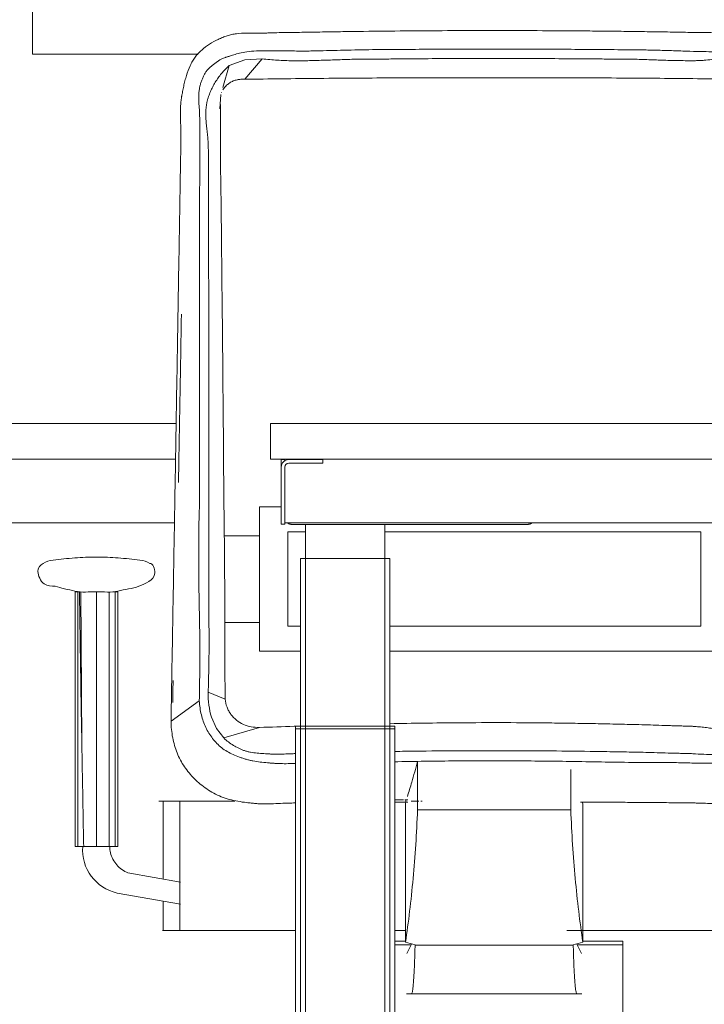
# Model space of a CAD drawing. Units: millimetres. Extents: x -19129 to 8958, y -1050 to 6752.
# Drawn here: x -9097 to -8615, y 1131 to 1824 of the extents above; entities that cross this region are included whole.
import ezdxf

# ---------------------------------------------------------------- set-up
doc = ezdxf.new("R2010")
doc.units = ezdxf.units.MM
for name, color, linetype, lineweight in [('A-GLAZ', 1, 'Continuous', 18), ('A-WALL', 4, 'Continuous', 18), ('G-IMPT', 8, 'Continuous', 18), ('I-FURN', 30, 'Continuous', 18)]:
    doc.layers.add(name, color=color, linetype=linetype, lineweight=lineweight)

msp = doc.modelspace()

# ---------------------------------------------------------------- linework, layer by layer
at = {"layer": 'A-GLAZ', "color": 1}
for p, q in [((-9087.5, 2960), (-9087.5, 1800)), ((-9087.5, 1800), (-8970.9, 1800))]:
    msp.add_line(p, q, dxfattribs=at)
at = {"layer": 'A-WALL', "color": 1}
for p, q in [((-9087.5, 1800), (-9087.5, 2960)), ((-8970.9, 1800), (-9087.5, 1800))]:
    msp.add_line(p, q, dxfattribs=at)
at = {"layer": 'G-IMPT', "color": 6}
for p, q in [((-8954.88, 1771.73), (-8955.59, 1761.63)), ((-8954.49, 1773.11), (-8954.59, 1772.79)), ((-8883.3, 1512.1), (-8883.3, 1514.6)), ((-9710, 1470), (-8987.65, 1470)), ((-8910, 1470), (-6930, 1470)), ((-8907.82, 1469.87), (-8907.99, 1469.99)), ((-8907.66, 1469.76), (-8907.82, 1469.87)), ((-8907.48, 1469.66), (-8907.66, 1469.76)), ((-8736.3, 1469.79), (-8736.47, 1469.69)), ((-8736.13, 1469.9), (-8736.3, 1469.79)), ((-8735.97, 1470.02), (-8736.13, 1469.9)), ((-8907.31, 1469.57), (-8907.48, 1469.66)), ((-8907.13, 1469.48), (-8907.31, 1469.57)), ((-8906.95, 1469.39), (-8907.13, 1469.48)), ((-8906.76, 1469.32), (-8906.95, 1469.39)), ((-8906.57, 1469.25), (-8906.76, 1469.32)), ((-8906.38, 1469.19), (-8906.57, 1469.25)), ((-8906.19, 1469.14), (-8906.38, 1469.19)), ((-8905.99, 1469.1), (-8906.19, 1469.14)), ((-8905.8, 1469.06), (-8905.99, 1469.1)), ((-8905.6, 1469.04), (-8905.8, 1469.06)), ((-8905.4, 1469.02), (-8905.6, 1469.04)), ((-8905.2, 1469), (-8905.4, 1469.02)), ((-8905, 1469), (-8905.2, 1469)), ((-8905, 1469), (-8739, 1469)), ((-8895.5, 1469), (-8895.5, 954)), ((-8839.5, 954), (-8839.5, 1469)), ((-8738.95, 1469), (-8739, 1469)), ((-8738.75, 1469.01), (-8738.95, 1469)), ((-8738.55, 1469.02), (-8738.75, 1469.01)), ((-8738.35, 1469.04), (-8738.55, 1469.02)), ((-8738.15, 1469.07), (-8738.35, 1469.04)), ((-8737.95, 1469.11), (-8738.15, 1469.07)), ((-8737.76, 1469.16), (-8737.95, 1469.11)), ((-8737.57, 1469.21), (-8737.76, 1469.16)), ((-8737.38, 1469.27), (-8737.57, 1469.21)), ((-8737.19, 1469.34), (-8737.38, 1469.27)), ((-8737, 1469.42), (-8737.19, 1469.34)), ((-8736.82, 1469.5), (-8737, 1469.42)), ((-8736.64, 1469.59), (-8736.82, 1469.5)), ((-8736.47, 1469.69), (-8736.64, 1469.59)), ((-8927.66, 1460.84), (-8952.56, 1460.84)), ((-8899, 1445), (-8899, 947)), ((-8836, 947), (-8836, 1445)), ((-9057.52, 1421.46), (-9057.52, 1242.13)), ((-9027.61, 1421.46), (-9027.61, 1242.13)), ((-8952.19, 1399.98), (-8927.66, 1399.98)), ((-8902.5, 1327), (-8902.5, 1325)), ((-8902.5, 1325), (-8902.5, 827)), ((-8832.5, 1325), (-8832.5, 1327)), ((-8832.5, 827), (-8832.5, 1325)), ((-8995.55, 1274), (-8995.55, 1219.16)), ((-8983.77, 1274), (-8983.77, 1183)), ((-8995.55, 1203.71), (-8995.55, 1183)), ((-8824.91, 1175.5), (-8832.5, 1175.5)), ((-8672.03, 1175.5), (-8700.21, 1175.5)), ((-8820.79, 1138.35), (-8704.33, 1138.35))]:
    msp.add_line(p, q, dxfattribs=at)
at = {"layer": 'I-FURN', "color": 6}
for p, q in [((-8949.15, 1792.15), (-8937.99, 1796.21)), ((-8925.86, 1796.72), (-8938.04, 1782.42)), ((-8937.99, 1796.21), (-8925.86, 1796.72)), ((-8949.15, 1792.15), (-8953.49, 1776.7)), ((-9720, 1540), (-8986.46, 1540)), ((-8920, 1540), (-6920, 1540)), ((-8920, 1540), (-8920, 1515)), ((-8986.89, 1515), (-9720, 1515)), ((-6920, 1515), (-8920, 1515)), ((-8910, 1514.6), (-8912.5, 1514.6)), ((-8912.5, 1514.6), (-8912.5, 1509.3)), ((-8910, 1514.6), (-8910, 1513.44)), ((-8907.2, 1514.6), (-8886.3, 1514.6)), ((-8907.2, 1512.1), (-8886.3, 1512.1)), ((-8886.3, 1514.6), (-8883.3, 1514.6)), ((-8886.3, 1512.1), (-8883.3, 1512.1)), ((-8912.5, 1509.3), (-8912.5, 1504.6)), ((-8912.5, 1504.6), (-8912.5, 1498.02)), ((-8910, 1504.6), (-8910, 1509.3)), ((-8910, 1498.02), (-8910, 1504.6)), ((-8912.5, 1498.02), (-8912.5, 1475.13)), ((-8910, 1475.13), (-8910, 1498.02)), ((-8912.52, 1481.27), (-8927.66, 1481.27)), ((-8927.66, 1481.27), (-8927.66, 1379.84)), ((-8912.5, 1475.13), (-8912.5, 1469.1)), ((-8910, 1469.1), (-8910, 1475.13)), ((-8912.5, 1469.1), (-8910, 1469.1)), ((-8907.86, 1397.28), (-8907.86, 1463.84)), ((-8907.86, 1463.84), (-8895.52, 1463.84)), ((-8839.51, 1463.84), (-8616.98, 1463.84)), ((-8616.98, 1463.84), (-8616.98, 1397.28)), ((-8836, 1445), (-8899, 1445)), ((-9057.53, 1421.46), (-9057.32, 1421.46)), ((-9057.31, 1421.46), (-9056.7, 1421.46)), ((-9056.69, 1421.46), (-9055.66, 1421.46)), ((-9055.66, 1421.46), (-9055.29, 1421.46)), ((-9055.66, 1421.46), (-9055.66, 1361.69)), ((-9055.28, 1421.46), (-9054.52, 1421.46)), ((-9052.87, 1315.47), (-9053.49, 1421.44)), ((-9042.56, 1421.46), (-9042.56, 1376.63)), ((-9033.57, 1361.69), (-9033.57, 1421.41)), ((-9029.47, 1421.46), (-9028.65, 1421.46)), ((-9029.47, 1421.46), (-9029.47, 1331.8)), ((-9028.65, 1421.46), (-9027.6, 1421.46)), ((-8899.01, 1397.28), (-8907.86, 1397.28)), ((-8616.98, 1397.28), (-8836, 1397.28)), ((-8927.66, 1379.84), (-8899.03, 1379.84)), ((-8836.01, 1379.84), (-8597.23, 1379.84)), ((-9042.56, 1376.63), (-9042.56, 1331.8)), ((-9055.66, 1361.69), (-9055.66, 1301.91)), ((-9033.57, 1301.91), (-9033.57, 1361.69)), ((-8963.91, 1350.77), (-8952.01, 1346.02)), ((-8990.06, 1330.54), (-8970.19, 1344.83)), ((-9042.56, 1331.8), (-9042.56, 1286.96)), ((-9029.47, 1331.8), (-9029.47, 1242.13)), ((-8958.13, 1325.39), (-8961.66, 1333.35)), ((-8952.95, 1318.61), (-8958.13, 1325.39)), ((-8952.95, 1318.61), (-8927.76, 1326.04)), ((-8832.5, 1327), (-8902.5, 1327)), ((-8902.5, 1327), (-8901.96, 1327)), ((-8832.5, 1325), (-8902.5, 1325)), ((-8902.5, 1325), (-8832.5, 1325)), ((-8833.04, 1327), (-8832.5, 1327)), ((-9055.66, 1301.91), (-9055.66, 1242.13)), ((-9033.57, 1242.13), (-9033.57, 1301.91)), ((-8816.51, 1268), (-8816.51, 1302.14)), ((-8708.61, 1296.48), (-8708.61, 1268)), ((-9042.56, 1286.96), (-9042.56, 1242.13)), ((-8825.01, 1269.3), (-8824.9, 1271.73)), ((-8825.01, 1174.78), (-8825.01, 1269.31)), ((-8824.9, 1271.73), (-8824.79, 1274.17)), ((-8700.3, 1273.38), (-8700.23, 1271.73)), ((-8700.23, 1271.73), (-8700.12, 1269.3)), ((-8700.12, 1174.78), (-8700.12, 1269.31)), ((-8708.61, 1268), (-8816.51, 1268)), ((-9027.6, 1242.13), (-9029.47, 1242.13)), ((-9020.39, 1223.64), (-8983.44, 1216.98)), ((-8983.44, 1201.59), (-9028.02, 1209.41)), ((-8824.91, 1175.5), (-8832.5, 1175.5)), ((-8821, 1172.93), (-8832.5, 1172.93)), ((-8823.96, 1166.86), (-8820.74, 1173.48)), ((-8818.23, 1172.89), (-8818.24, 1172.63)), ((-8818.24, 1172.63), (-8762.56, 1172.63)), ((-8762.56, 1172.63), (-8706.88, 1172.63)), ((-8706.88, 1172.63), (-8706.89, 1172.89)), ((-8704.39, 1173.48), (-8701.17, 1166.86)), ((-8672.03, 1172.93), (-8704.12, 1172.93)), ((-8672.03, 1175.5), (-8700.21, 1175.5)), ((-8672.03, 1175.5), (-8672.03, 1172.93)), ((-8672.03, 1172.93), (-8672.03, 1123.94)), ((-8820.99, 1138.5), (-8824.38, 1138.5)), ((-8762.56, 1138.5), (-8820.99, 1138.5)), ((-8704.13, 1138.5), (-8762.56, 1138.5)), ((-8700.74, 1138.5), (-8704.13, 1138.5))]:
    msp.add_line(p, q, dxfattribs=at)
for centre, radius, start, end in [((-8907.2, 1509.3), 5.3, 90, 180), ((-8907.2, 1509.3), 2.8, 90, 180), ((-9021.13, 1239.83), 31.19, 175.76527, 257.23032)]:
    msp.add_arc(centre, radius, start, end, dxfattribs=at)
for centre, start_param, end_param in [((-8443.36, 2567.91), 2.870598, 2.875524), ((-9081.77, 2567.91), 3.407661, 3.412588)]:
    msp.add_ellipse(centre, major_axis=(0, 1445.9), ratio=0.986041, start_param=start_param, end_param=end_param, dxfattribs=at)
for points, knots in [([(-8990.06, 1330.54), (-8989.89, 1339.89), (-8989.57, 1358.78), (-8989.06, 1387.88), (-8988.55, 1417.4), (-8987.87, 1457.15), (-8987.02, 1506.76), (-8986.03, 1565.53), (-8985.22, 1614.01), (-8984.56, 1652.85), (-8984.15, 1677.18), (-8983.82, 1696.69), (-8983.61, 1708.91), (-8983.45, 1718.68), (-8983.32, 1726.03), (-8983.22, 1732.15), (-8983.15, 1736.44), (-8983.11, 1738.89), (-8983.07, 1740.72), (-8983.06, 1742.56), (-8983.08, 1745.03), (-8983.18, 1749.35), (-8983.38, 1754.31), (-8983.43, 1759.24), (-8983.36, 1762.92), (-8983.14, 1765.96), (-8982.9, 1768.07), (-8982.73, 1769.27), (-8982.58, 1770.17), (-8982.42, 1771.07), (-8982.2, 1772.28), (-8981.8, 1774.42), (-8981.16, 1777.53), (-8980.27, 1781.29), (-8978.88, 1786.23), (-8977.15, 1790.95), (-8974.98, 1795.19), (-8973.12, 1798.04), (-8970.96, 1800.6), (-8967.7, 1803.8), (-8963.05, 1807.28), (-8957.91, 1810.09), (-8954.22, 1811.7), (-8952.11, 1812.5), (-8950.53, 1813.06), (-8948.94, 1813.55), (-8946.76, 1814.07), (-8942.84, 1814.7), (-8937, 1814.97), (-8931.02, 1814.87), (-8926.85, 1814.85), (-8924.48, 1814.89), (-8922.72, 1814.95), (-8920.96, 1815.03), (-8918.61, 1815.11), (-8914.49, 1815.23), (-8908.58, 1815.34), (-8901.45, 1815.42), (-8894.3, 1815.52), (-8887.12, 1815.66), (-8877.5, 1815.81), (-8860.6, 1816.07), (-8836.2, 1816.36), (-8806.62, 1816.6), (-8776.88, 1816.72), (-8747.07, 1816.71), (-8722.28, 1816.61), (-8702.54, 1816.47), (-8687.8, 1816.34), (-8673.12, 1816.18), (-8658.55, 1815.98), (-8646.48, 1815.8), (-8636.87, 1815.64), (-8629.69, 1815.5), (-8622.55, 1815.4), (-8615.43, 1815.34), (-8609.52, 1815.23), (-8605.41, 1815.11), (-8603.06, 1815.01), (-8601.3, 1814.93), (-8599.53, 1814.85), (-8597.16, 1814.81), (-8592.97, 1814.8), (-8586.97, 1814.84), (-8581.11, 1814.49), (-8577.19, 1813.8), (-8575.02, 1813.24), (-8573.43, 1812.73), (-8571.87, 1812.13), (-8569.76, 1811.26), (-8566.1, 1809.53), (-8561.02, 1806.49), (-8556.45, 1802.81), (-8553.28, 1799.54), (-8551.19, 1796.96), (-8549.41, 1794.17), (-8547.38, 1790.08), (-8545.42, 1784.46), (-8544.03, 1778.49), (-8543.24, 1774.29), (-8542.84, 1771.91), (-8542.59, 1770.44), (-8542.41, 1769.26), (-8542.25, 1768.08), (-8542.02, 1765.99), (-8541.83, 1762.96), (-8541.75, 1759.27), (-8541.8, 1754.31), (-8541.96, 1749.31), (-8542.06, 1744.96), (-8542.07, 1742.48), (-8542.05, 1740.64), (-8542.02, 1738.8), (-8541.97, 1736.35), (-8541.9, 1732.07), (-8541.8, 1725.95), (-8541.68, 1718.61), (-8541.51, 1708.84), (-8541.3, 1696.62), (-8541.06, 1681.98), (-8540.81, 1667.39), (-8540.48, 1647.94), (-8540.07, 1623.68), (-8539.58, 1594.58), (-8539.11, 1566.72), (-8538.8, 1548.49), (-8538.66, 1540)], [0, 0, 0, 0, 0.0212766, 0.0425532, 0.0638298, 0.0851064, 0.1276596, 0.1702128, 0.212766, 0.2340426, 0.2553191, 0.2659574, 0.2765957, 0.2819149, 0.287234, 0.2925532, 0.2952128, 0.2965426, 0.2978723, 0.2992021, 0.3005319, 0.3031915, 0.3085106, 0.3111702, 0.3138298, 0.3164894, 0.3178191, 0.318484, 0.3191489, 0.3198138, 0.3204787, 0.3218085, 0.3244681, 0.3271277, 0.3297872, 0.3351064, 0.337766, 0.3404255, 0.3430851, 0.3457447, 0.3510638, 0.356383, 0.3590426, 0.3603723, 0.3617021, 0.3630319, 0.3643617, 0.3670213, 0.3723404, 0.3776596, 0.3803191, 0.3816489, 0.3829787, 0.3843085, 0.3856383, 0.3882979, 0.393617, 0.3989362, 0.4042553, 0.4095745, 0.4148936, 0.4255319, 0.4468085, 0.4680851, 0.4893617, 0.5106383, 0.5319149, 0.5425532, 0.5531915, 0.5638298, 0.5744681, 0.5851064, 0.5904255, 0.5957447, 0.6010638, 0.606383, 0.6117021, 0.6143617, 0.6156915, 0.6170213, 0.6183511, 0.6196809, 0.6223404, 0.6276596, 0.6329787, 0.6356383, 0.6369681, 0.6382979, 0.6396277, 0.6409574, 0.643617, 0.6489362, 0.6542553, 0.6569149, 0.6595745, 0.662234, 0.6648936, 0.6702128, 0.6755319, 0.6781915, 0.6795213, 0.6808511, 0.681516, 0.6821809, 0.6835106, 0.6861702, 0.6888298, 0.6914894, 0.6968085, 0.6994681, 0.7007979, 0.7021277, 0.7034574, 0.7047872, 0.7074468, 0.712766, 0.7180851, 0.7234043, 0.7340426, 0.7446809, 0.7553191, 0.7659574, 0.787234, 0.8085106, 0.8297872, 0.8482425, 0.8482425, 0.8482425, 0.8482425]), ([(-8650.68, 1802.94), (-8652.34, 1802.97), (-8655.63, 1803.03), (-8662.26, 1803.12), (-8670.58, 1803.2), (-8680.62, 1803.27), (-8694.04, 1803.37), (-8710.91, 1803.53), (-8731.26, 1803.66), (-8751.68, 1803.71), (-8772.12, 1803.7), (-8792.54, 1803.63), (-8812.89, 1803.5), (-8833.15, 1803.42), (-8849.91, 1803.29), (-8863.2, 1803.01), (-8873.14, 1802.74), (-8881.38, 1802.52), (-8887.96, 1802.39), (-8892.84, 1802.3), (-8897.85, 1802.28), (-8904.83, 1802.33), (-8913.7, 1802.46), (-8923.73, 1802.55), (-8932.11, 1802.33), (-8938.28, 1801.59), (-8943.07, 1800.54), (-8946.25, 1799.55), (-8948.27, 1798.88), (-8949.39, 1798.51), (-8950.24, 1798.25), (-8951.05, 1798), (-8952.03, 1797.67), (-8953.11, 1797.26), (-8954.21, 1796.78), (-8955.48, 1796.13), (-8956.57, 1795.44), (-8957.68, 1794.66), (-8958.58, 1794.02), (-8959.55, 1793.34), (-8960.8, 1792.39), (-8962.32, 1791.11), (-8964.02, 1789.44), (-8965, 1788.23), (-8965.46, 1787.59)], [0.3870968, 0.3870968, 0.3870968, 0.3870968, 0.391129, 0.3951613, 0.4032258, 0.4112903, 0.4193548, 0.4354839, 0.4516129, 0.4677419, 0.483871, 0.5, 0.516129, 0.5322581, 0.5483871, 0.5564516, 0.5645161, 0.5725806, 0.5766129, 0.5806452, 0.5846774, 0.5887097, 0.5967742, 0.6048387, 0.6129032, 0.6209677, 0.6290323, 0.6370968, 0.641129, 0.6431452, 0.6451613, 0.6471774, 0.6491935, 0.6532258, 0.6572581, 0.6612903, 0.6693548, 0.6733871, 0.6774194, 0.6814516, 0.6854839, 0.6935484, 0.7016129, 0.7096774, 0.7096774, 0.7096774, 0.7096774]), ([(-8555.48, 1535.67), (-8555.47, 1537), (-8555.45, 1543.93), (-8555.39, 1558.18), (-8555.29, 1579.88), (-8555.19, 1603.06), (-8555.11, 1626.55), (-8555.06, 1645.39), (-8555.04, 1659.44), (-8555.04, 1669.32), (-8555.04, 1676.88), (-8555.04, 1682.45), (-8555.05, 1686.36), (-8555.05, 1690.07), (-8555.05, 1694.93), (-8555.05, 1700.76), (-8555.03, 1707.4), (-8555.01, 1715.78), (-8554.96, 1725.44), (-8554.92, 1735.8), (-8554.92, 1745.07), (-8554.97, 1753.33), (-8555.08, 1759.49), (-8555.23, 1764.02), (-8555.36, 1767.27), (-8555.54, 1770.22), (-8555.82, 1773.56), (-8556.25, 1776.83), (-8556.88, 1779.56), (-8557.58, 1781.42), (-8558.33, 1782.69), (-8558.97, 1783.53), (-8559.46, 1784.22), (-8559.77, 1784.68), (-8560, 1785.1), (-8560.18, 1785.43), (-8560.32, 1785.74), (-8560.43, 1786), (-8560.51, 1786.21), (-8560.59, 1786.42), (-8560.7, 1786.69), (-8560.88, 1787.15), (-8561.14, 1787.76), (-8561.45, 1788.44), (-8561.85, 1789.26), (-8562.36, 1790.15), (-8562.96, 1791.08), (-8563.59, 1791.89), (-8564.26, 1792.65), (-8564.96, 1793.39), (-8565.75, 1794.2), (-8566.52, 1795.03), (-8567.46, 1796.06), (-8568.65, 1797.25), (-8570.5, 1798.52), (-8574.06, 1799.96), (-8580.23, 1801.08), (-8586.28, 1801.77), (-8589.67, 1802.07), (-8592.14, 1802.24), (-8594.38, 1802.33), (-8597.12, 1802.32), (-8600.38, 1802.15), (-8604.94, 1801.88), (-8611.06, 1801.78), (-8619.62, 1801.97), (-8629.7, 1802.29), (-8638.63, 1802.6), (-8645.65, 1802.82), (-8649.02, 1802.9), (-8650.68, 1802.94)], [0.1320644, 0.1320644, 0.1320644, 0.1320644, 0.1330645, 0.1370968, 0.141129, 0.1451613, 0.1491935, 0.1532258, 0.1552419, 0.1572581, 0.1592742, 0.1602823, 0.1612903, 0.1622984, 0.1633065, 0.1653226, 0.1673387, 0.1693548, 0.1733871, 0.1774194, 0.1814516, 0.1854839, 0.1895161, 0.1915323, 0.1935484, 0.1955645, 0.1975806, 0.2016129, 0.2056452, 0.2096774, 0.2137097, 0.2177419, 0.2197581, 0.2217742, 0.2227823, 0.2237903, 0.2247984, 0.2253024, 0.2258065, 0.2263105, 0.2268145, 0.2278226, 0.2298387, 0.2318548, 0.233871, 0.2379032, 0.2419355, 0.2459677, 0.25, 0.2540323, 0.2580645, 0.2620968, 0.266129, 0.2741935, 0.2822581, 0.2903226, 0.3064516, 0.3145161, 0.3185484, 0.3225806, 0.3266129, 0.3306452, 0.3387097, 0.3467742, 0.3548387, 0.3629032, 0.3709677, 0.3790323, 0.3830645, 0.3870968, 0.3870968, 0.3870968, 0.3870968]), ([(-8925.86, 1796.72), (-8922.31, 1796.36), (-8915.21, 1795.8), (-8904.54, 1795.32), (-8895.64, 1795.42), (-8888.49, 1795.65), (-8883.12, 1795.8), (-8877.72, 1795.96), (-8870.49, 1796.23), (-8861.43, 1796.55), (-8850.5, 1796.62), (-8839.51, 1796.65), (-8828.48, 1796.75), (-8813.72, 1796.85), (-8787.75, 1797.11), (-8757.92, 1797.12), (-8728.12, 1797.03), (-8709.59, 1796.83), (-8694.84, 1796.74), (-8683.81, 1796.66), (-8672.82, 1796.6), (-8661.89, 1796.52), (-8651.04, 1796.08), (-8642.04, 1795.75), (-8634.87, 1795.61), (-8629.5, 1795.5), (-8625.03, 1795.46), (-8621.47, 1795.49), (-8618.8, 1795.52), (-8616.12, 1795.64), (-8612.55, 1795.93), (-8608.98, 1796.31), (-8605.42, 1796.62), (-8602.77, 1796.79), (-8600.58, 1796.84), (-8599.05, 1796.81), (-8598.19, 1796.78), (-8597.54, 1796.74), (-8596.89, 1796.69), (-8596.02, 1796.63), (-8594.48, 1796.52), (-8592.26, 1796.36), (-8589.6, 1796.09), (-8586.08, 1795.62), (-8582.67, 1794.89), (-8579.9, 1793.92), (-8578.38, 1793.25), (-8577.29, 1792.68), (-8576.24, 1792.06), (-8574.86, 1791.17), (-8572.54, 1789.48), (-8569.47, 1786.62), (-8566.18, 1782.49), (-8564.24, 1779.28), (-8563.34, 1777.55)], [0, 0, 0, 0, 0.029412, 0.058824, 0.088235, 0.102941, 0.117647, 0.132353, 0.147059, 0.176471, 0.205882, 0.235294, 0.264706, 0.294118, 0.352941, 0.470588, 0.529412, 0.588235, 0.617647, 0.647059, 0.676471, 0.705882, 0.735294, 0.764706, 0.779412, 0.794118, 0.808824, 0.816176, 0.823529, 0.830882, 0.838235, 0.852941, 0.860294, 0.867647, 0.875, 0.878676, 0.880515, 0.882353, 0.884191, 0.886029, 0.889706, 0.897059, 0.904412, 0.911765, 0.926471, 0.933824, 0.9375, 0.941176, 0.944853, 0.948529, 0.955882, 0.970588, 0.985294, 1, 1, 1, 1]), ([(-8963.91, 1350.77), (-8963.74, 1355.93), (-8963.47, 1366.3), (-8963.14, 1387.22), (-8963.51, 1408.58), (-8963.41, 1430.1), (-8963.33, 1451.68), (-8963.38, 1478.59), (-8963.33, 1510.84), (-8963.38, 1542.9), (-8963.42, 1574.88), (-8963.52, 1606.8), (-8963.5, 1633.36), (-8963.63, 1654.67), (-8963.72, 1670.66), (-8963.64, 1686.67), (-8963.59, 1700.02), (-8963.62, 1710.7), (-8963.65, 1717.39), (-8963.68, 1722.74), (-8963.72, 1726.76), (-8963.75, 1730.1), (-8963.79, 1732.77), (-8963.81, 1734.77), (-8963.87, 1736.78), (-8964.04, 1739.49), (-8964.35, 1742.92), (-8964.8, 1747.06), (-8965.23, 1751.18), (-8965.54, 1755.26), (-8965.62, 1759.24), (-8965.42, 1762.45), (-8965.1, 1764.63), (-8964.85, 1765.85), (-8964.64, 1766.76), (-8964.4, 1767.65), (-8964.06, 1768.83), (-8963.41, 1770.88), (-8962.33, 1773.74), (-8960.77, 1777.07), (-8958.36, 1781.37), (-8954.71, 1786.49), (-8951.12, 1790.31), (-8949.15, 1792.15)], [0, 0, 0, 0, 0.035714, 0.071429, 0.142857, 0.178571, 0.214286, 0.285714, 0.357143, 0.428571, 0.5, 0.571429, 0.642857, 0.678571, 0.714286, 0.75, 0.785714, 0.803571, 0.821429, 0.830357, 0.839286, 0.848214, 0.852679, 0.857143, 0.861607, 0.866071, 0.875, 0.883929, 0.892857, 0.901786, 0.910714, 0.919643, 0.924107, 0.926339, 0.928571, 0.930804, 0.933036, 0.9375, 0.946429, 0.955357, 0.964286, 0.982143, 1, 1, 1, 1]), ([(-8965.46, 1787.59), (-8965.91, 1786.95), (-8966.74, 1785.6), (-8967.81, 1783.41), (-8968.55, 1781.49), (-8969.06, 1779.94), (-8969.52, 1778.35), (-8969.96, 1776.58), (-8970.24, 1774.92), (-8970.39, 1773.4), (-8970.47, 1772.11), (-8970.52, 1770.88), (-8970.54, 1769.77), (-8970.55, 1768.84), (-8970.56, 1767.95), (-8970.54, 1766.97), (-8970.48, 1765.95), (-8970.38, 1764.76), (-8970.24, 1763.31), (-8970.1, 1761.3), (-8969.96, 1758.43), (-8969.86, 1755.06), (-8969.8, 1751.66), (-8969.76, 1748.66), (-8969.74, 1745.37), (-8969.73, 1740.81), (-8969.74, 1732.13), (-8969.8, 1720.51), (-8969.9, 1706.69), (-8969.96, 1697.05), (-8970.01, 1688.68), (-8970.04, 1682.05), (-8970.07, 1676.23), (-8970.08, 1671.38), (-8970.1, 1667.67), (-8970.11, 1663.77), (-8970.12, 1658.2), (-8970.13, 1650.65), (-8970.13, 1640.78), (-8970.13, 1626.73), (-8970.12, 1607.9), (-8970.08, 1584.41), (-8970.03, 1561.22), (-8969.98, 1539.5), (-8969.95, 1523.62), (-8969.94, 1512.83), (-8969.94, 1505.9), (-8969.94, 1500.06), (-8969.96, 1493.38), (-8970, 1486.96), (-8970.08, 1481.63), (-8970.16, 1477.97), (-8970.25, 1475.26), (-8970.34, 1472.78), (-8970.4, 1470.32), (-8970.43, 1467.77), (-8970.45, 1465.41), (-8970.46, 1462.82), (-8970.48, 1459.43), (-8970.49, 1455.16), (-8970.5, 1450.05), (-8970.5, 1443.22), (-8970.48, 1434.7), (-8970.42, 1424.52), (-8970.27, 1414.36), (-8969.98, 1400.77), (-8969.7, 1383.96), (-8969.81, 1364.24), (-8970.03, 1351.27), (-8970.19, 1344.83)], [0.7096774, 0.7096774, 0.7096774, 0.7096774, 0.7177419, 0.7258065, 0.733871, 0.7379032, 0.7419355, 0.75, 0.7580645, 0.7620968, 0.766129, 0.7701613, 0.7721774, 0.7741935, 0.7762097, 0.7782258, 0.7822581, 0.7862903, 0.7903226, 0.7943548, 0.7983871, 0.8024194, 0.8044355, 0.8064516, 0.8084677, 0.8104839, 0.8145161, 0.8225806, 0.8266129, 0.8306452, 0.8326613, 0.8346774, 0.8366935, 0.8377016, 0.8387097, 0.8397177, 0.8407258, 0.8427419, 0.8447581, 0.8467742, 0.8508065, 0.8548387, 0.858871, 0.8629032, 0.8669355, 0.8689516, 0.8709677, 0.8729839, 0.875, 0.8790323, 0.8830645, 0.8870968, 0.891129, 0.8951613, 0.8991935, 0.9012097, 0.9032258, 0.9052419, 0.9072581, 0.9112903, 0.9153226, 0.9193548, 0.9274194, 0.9354839, 0.9435484, 0.9516129, 0.9677419, 0.983871, 1, 1, 1, 1]), ([(-8938.04, 1782.42), (-8938.51, 1782.44), (-8939.44, 1782.46), (-8940.82, 1782.4), (-8941.98, 1782.31), (-8942.9, 1782.18), (-8943.81, 1782.01), (-8944.93, 1781.71), (-8946.68, 1781.06), (-8948.74, 1779.95), (-8950.6, 1778.5), (-8951.94, 1777.14), (-8952.7, 1776.21), (-8953.2, 1775.49), (-8953.41, 1775.15), (-8953.49, 1775.02)], [0, 0, 0, 0, 0.0625, 0.125, 0.1875, 0.21875, 0.25, 0.3125, 0.375, 0.5, 0.625, 0.6875, 0.75, 0.78125, 0.8011686, 0.8011686, 0.8011686, 0.8011686]), ([(-8955.23, 1764.62), (-8955.3, 1753.65), (-8955.34, 1729.79), (-8954.78, 1693.05), (-8954.39, 1654.53), (-8953.98, 1616.2), (-8953.6, 1577.9), (-8953.25, 1539.54), (-8952.99, 1500.96), (-8952.55, 1462.12), (-8952.2, 1423.14), (-8952.17, 1384.3), (-8952.07, 1358.74), (-8952.01, 1346.02)], [0.0140501, 0.0140501, 0.0140501, 0.0140501, 0.0909091, 0.1818182, 0.2727273, 0.3636364, 0.4545455, 0.5454545, 0.6363636, 0.7272727, 0.8181818, 0.9090909, 1, 1, 1, 1]), ([(-8982.76, 1615.78), (-8982.89, 1608.25), (-8983.18, 1592.05), (-8983.46, 1575.85), (-8983.62, 1567.19)], [0.0659941, 0.0659941, 0.0659941, 0.0659941, 0.5, 1, 1, 1, 1]), ([(-8561.76, 1470), (-8561.76, 1469.41), (-8561.76, 1458.2), (-8561.74, 1441.66), (-8561.72, 1420.38), (-8561.7, 1407.12), (-8561.72, 1396.61), (-8561.75, 1388.74), (-8561.76, 1382.21), (-8561.77, 1377.67), (-8561.77, 1375.08), (-8561.77, 1373.15), (-8561.74, 1371.22), (-8561.66, 1368.61), (-8561.41, 1364.03), (-8560.92, 1357.47), (-8560.73, 1351.08), (-8560.98, 1346.8), (-8561.27, 1344.42), (-8561.57, 1342.68), (-8561.93, 1340.96), (-8562.45, 1338.65), (-8563.2, 1335.78), (-8564.26, 1332.39), (-8565.91, 1328.03), (-8568.49, 1322.95), (-8572.48, 1317.89), (-8577.74, 1314.1), (-8583.03, 1311.71), (-8587.56, 1310.19), (-8591.05, 1309.22), (-8594, 1308.53), (-8596.36, 1308.04), (-8598.11, 1307.7), (-8599.87, 1307.41), (-8602.27, 1307.12), (-8606.57, 1306.85), (-8612.96, 1306.96), (-8619.49, 1307.37), (-8624.05, 1307.61), (-8626.63, 1307.7), (-8628.56, 1307.74), (-8630.48, 1307.77), (-8633.05, 1307.82), (-8637.56, 1307.92), (-8644.02, 1308.12), (-8651.81, 1308.37), (-8662.21, 1308.64), (-8675.27, 1308.87), (-8696.29, 1309.21), (-8722.73, 1309.53), (-8765.27, 1309.73), (-8801.98, 1309.55), (-8827.8, 1309.22), (-8832.51, 1309.15)], [0.3727018, 0.3727018, 0.3727018, 0.3727018, 0.375, 0.4166667, 0.4375, 0.4583333, 0.46875, 0.4791667, 0.4895833, 0.4947917, 0.4973958, 0.5, 0.5026042, 0.5052083, 0.5104167, 0.5208333, 0.53125, 0.5364583, 0.5390625, 0.5416667, 0.5442708, 0.546875, 0.5520833, 0.5572917, 0.5625, 0.5729167, 0.5833333, 0.59375, 0.6041667, 0.609375, 0.6145833, 0.6197917, 0.6223958, 0.625, 0.6276042, 0.6302083, 0.6354167, 0.6458333, 0.65625, 0.6614583, 0.6640625, 0.6666667, 0.6692708, 0.671875, 0.6770833, 0.6875, 0.6979167, 0.7083333, 0.7291667, 0.75, 0.7916667, 0.8333333, 0.9166667, 0.9352796, 0.9352796, 0.9352796, 0.9352796]), ([(-8832.51, 1301.84), (-8831.8, 1301.85), (-8823.78, 1302.01), (-8808.42, 1302.35), (-8786.34, 1302.46), (-8764.24, 1302.48), (-8742.13, 1302.45), (-8720.07, 1302.3), (-8698.04, 1301.92), (-8676.18, 1301.5), (-8657.97, 1301.34), (-8645.39, 1301.3), (-8638.22, 1301.27), (-8632.86, 1301.24), (-8627.48, 1301.11), (-8622.1, 1300.92), (-8617.64, 1300.81), (-8614.53, 1300.8), (-8612.76, 1300.81), (-8611.44, 1300.84), (-8610.12, 1300.87), (-8608.35, 1300.91), (-8605.24, 1300.95), (-8600.8, 1301.04), (-8596.45, 1301.34), (-8593.09, 1301.79), (-8590.64, 1302.28), (-8588.25, 1302.88), (-8585.08, 1303.8), (-8581.22, 1305.18), (-8576.85, 1307.22), (-8572.92, 1309.65), (-8569.39, 1312.53), (-8566.17, 1315.82), (-8563.83, 1318.85), (-8562.18, 1321.42), (-8560.69, 1324.07), (-8559.2, 1327.62), (-8557.9, 1332.25), (-8557.1, 1336.28), (-8556.56, 1339.56), (-8556.17, 1342.01), (-8555.82, 1344.48), (-8555.45, 1347.82), (-8554.99, 1353.77), (-8554.96, 1359.06), (-8555.1, 1362.68)], [0.3436031, 0.3436031, 0.3436031, 0.3436031, 0.3478261, 0.3913043, 0.4347826, 0.4782609, 0.5217391, 0.5652174, 0.6086957, 0.6521739, 0.6956522, 0.7173913, 0.7282609, 0.7391304, 0.75, 0.7608696, 0.7717391, 0.7771739, 0.7798913, 0.7826087, 0.7853261, 0.7880435, 0.7934783, 0.8043478, 0.8152174, 0.8206522, 0.826087, 0.8315217, 0.8369565, 0.8478261, 0.8586957, 0.8695652, 0.8804348, 0.8913043, 0.9021739, 0.9076087, 0.9130435, 0.923913, 0.9347826, 0.9456522, 0.951087, 0.9565217, 0.9619565, 0.9673913, 0.9782609, 1, 1, 1, 1]), ([(-8988.58, 1357.72), (-8988.82, 1353.61), (-8988.93, 1348.85), (-8988.83, 1344.17), (-8988.81, 1343.48)], [0.0502915, 0.0502915, 0.0502915, 0.0502915, 0.5, 0.5779684, 0.5779684, 0.5779684, 0.5779684]), ([(-8952.01, 1346.02), (-8951.79, 1343.97), (-8951.13, 1341.09), (-8949.47, 1337.58), (-8947.39, 1334.36), (-8944.1, 1330.93), (-8939.26, 1327.88), (-8933.64, 1326.31), (-8929.77, 1325.99), (-8927.76, 1326.04)], [0, 0, 0, 0, 0.166667, 0.25, 0.333333, 0.5, 0.666667, 0.833333, 1, 1, 1, 1]), ([(-8836, 1328.66), (-8820, 1328.98), (-8793.01, 1329.35), (-8754.96, 1329.46), (-8727.53, 1329.26), (-8705.63, 1328.96), (-8689.24, 1328.67), (-8672.9, 1328.3), (-8659.34, 1327.96), (-8648.54, 1327.63), (-8641.8, 1327.41), (-8636.43, 1327.24), (-8632.4, 1327.12), (-8629.06, 1327.02), (-8626.73, 1326.96), (-8625.39, 1326.92), (-8624.4, 1326.9), (-8623.39, 1326.86), (-8622.04, 1326.79), (-8619.65, 1326.62), (-8616.17, 1326.25), (-8611.96, 1325.74), (-8606.39, 1325.11), (-8601.01, 1324.81), (-8596.71, 1325.25), (-8594.4, 1325.77), (-8593.03, 1326.21), (-8591.96, 1326.63), (-8590.9, 1327.09), (-8589.06, 1327.99), (-8586.51, 1329.51), (-8583.6, 1331.69), (-8580.9, 1334.18), (-8578.44, 1336.93), (-8576.28, 1339.89), (-8574.75, 1342.51), (-8573.85, 1344.39), (-8573.39, 1345.48), (-8573.18, 1346.03), (-8573.07, 1346.3)], [0.0242757, 0.0242757, 0.0242757, 0.0242757, 0.0909091, 0.1363636, 0.1818182, 0.2045455, 0.2272727, 0.25, 0.2727273, 0.2840909, 0.2954545, 0.3011364, 0.3068182, 0.3125, 0.3153409, 0.3167614, 0.3181818, 0.3196023, 0.3210227, 0.3238636, 0.3295455, 0.3352273, 0.3409091, 0.3522727, 0.3579545, 0.3607955, 0.3636364, 0.3650568, 0.3664773, 0.3693182, 0.375, 0.3806818, 0.3863636, 0.3920455, 0.3977273, 0.4034091, 0.40625, 0.4076705, 0.4090909, 0.4090909, 0.4090909, 0.4090909]), ([(-8970.19, 1344.83), (-8969.97, 1341.34), (-8968.96, 1334.7), (-8965.83, 1325.88), (-8961.83, 1319.29), (-8957.82, 1314.66), (-8954.47, 1311.61), (-8950.66, 1309.04), (-8946.41, 1306.87), (-8942.64, 1305.37), (-8939.54, 1304.32), (-8937.21, 1303.6), (-8934.83, 1302.97), (-8931.56, 1302.27), (-8927.33, 1301.63), (-8922.99, 1301.19), (-8919.5, 1300.92), (-8917.33, 1300.76), (-8915.59, 1300.65), (-8913.84, 1300.57), (-8910.77, 1300.5), (-8906.85, 1300.52), (-8903.81, 1300.59), (-8902.55, 1300.62)], [0, 0, 0, 0, 0.0217391, 0.0434783, 0.0652174, 0.076087, 0.0869565, 0.0978261, 0.1086957, 0.1195652, 0.125, 0.1304348, 0.1358696, 0.1413043, 0.1521739, 0.1630435, 0.1684783, 0.173913, 0.1766304, 0.1793478, 0.1847826, 0.1956522, 0.2032642, 0.2032642, 0.2032642, 0.2032642]), ([(-8902.51, 1272.85), (-8903.32, 1272.84), (-8905.2, 1272.82), (-8908.15, 1272.75), (-8912.45, 1272.58), (-8917.83, 1272.31), (-8923.17, 1272.16), (-8926.86, 1272.24), (-8928.95, 1272.34), (-8930.51, 1272.46), (-8932.07, 1272.6), (-8934.16, 1272.8), (-8937.82, 1273.21), (-8943.04, 1273.96), (-8949.1, 1275.27), (-8954.74, 1277.11), (-8959.99, 1279.61), (-8964.98, 1282.66), (-8969.57, 1286.15), (-8973.7, 1289.91), (-8977.4, 1293.93), (-8980.71, 1298.33), (-8983.55, 1303.04), (-8986.64, 1309.68), (-8989.21, 1318.63), (-8989.99, 1326.47), (-8990.06, 1330.54)], [0.7573883, 0.7573883, 0.7573883, 0.7573883, 0.7619048, 0.7678571, 0.7738095, 0.7857143, 0.797619, 0.8035714, 0.8065476, 0.8095238, 0.8125, 0.8154762, 0.8214286, 0.8333333, 0.8452381, 0.8571429, 0.8690476, 0.8809524, 0.8928571, 0.9047619, 0.9166667, 0.9285714, 0.9404762, 0.952381, 0.9761905, 1, 1, 1, 1]), ([(-8927.76, 1326.04), (-8919.7, 1326.29), (-8910.82, 1326.57), (-8901.83, 1326.86), (-8901.06, 1326.88)], [0, 0, 0, 0, 0.3333333, 0.3646855, 0.3646855, 0.3646855, 0.3646855]), ([(-8535.06, 1330.54), (-8535.14, 1326.43), (-8535.95, 1318.51), (-8539.06, 1307.71), (-8543.4, 1299.64), (-8547.83, 1293.8), (-8551.54, 1289.79), (-8555.68, 1286.04), (-8560.29, 1282.57), (-8565.28, 1279.53), (-8570.53, 1277.04), (-8576.17, 1275.22), (-8582.23, 1273.93), (-8587.43, 1273.2), (-8591.09, 1272.8), (-8593.18, 1272.6), (-8594.74, 1272.46), (-8596.3, 1272.34), (-8598.39, 1272.24), (-8602.09, 1272.17), (-8607.43, 1272.31), (-8612.82, 1272.58), (-8617.12, 1272.75), (-8620.33, 1272.83), (-8623.53, 1272.86), (-8627.82, 1272.91), (-8635.32, 1273), (-8646.05, 1273.12), (-8658.96, 1273.23), (-8676.2, 1273.34), (-8690.49, 1273.37), (-8700.47, 1273.39), (-8701.81, 1273.39)], [0, 0, 0, 0, 0.0238095, 0.047619, 0.0714286, 0.0833333, 0.0952381, 0.1071429, 0.1190476, 0.1309524, 0.1428571, 0.1547619, 0.1666667, 0.1785714, 0.1845238, 0.1875, 0.1904762, 0.1934524, 0.1964286, 0.202381, 0.2142857, 0.2261905, 0.2321429, 0.2380952, 0.2440476, 0.25, 0.2619048, 0.2857143, 0.3095238, 0.3333333, 0.3809524, 0.3883388, 0.3883388, 0.3883388, 0.3883388]), ([(-8902.51, 1307.61), (-8903.51, 1307.57), (-8906.12, 1307.48), (-8910.37, 1307.29), (-8914.4, 1307.18), (-8917.19, 1307.21), (-8918.77, 1307.25), (-8919.95, 1307.31), (-8921.14, 1307.37), (-8922.72, 1307.46), (-8925.52, 1307.61), (-8929.5, 1307.89), (-8933.37, 1308.41), (-8936.31, 1309.06), (-8938.43, 1309.7), (-8940.45, 1310.46), (-8943.08, 1311.6), (-8947.47, 1313.96), (-8950.85, 1316.59), (-8952.95, 1318.61)], [0.2739738, 0.2739738, 0.2739738, 0.2739738, 0.3125, 0.375, 0.4375, 0.46875, 0.484375, 0.5, 0.515625, 0.53125, 0.5625, 0.625, 0.6875, 0.71875, 0.75, 0.78125, 0.8125, 0.875, 1, 1, 1, 1]), ([(-8823.67, 1277.43), (-8822.59, 1280.68), (-8820.15, 1288.5), (-8817.85, 1297.04), (-8816.61, 1302.12)], [-0.8732665, -0.8732665, -0.8732665, -0.8732665, -0.5, -0.0121801, -0.0121801, -0.0121801, -0.0121801]), ([(-8998.58, 1274), (-8997.21, 1274), (-8989.61, 1274), (-8986.21, 1274), (-8986.61, 1274)], [6.736842, 6.736842, 6.736842, 6.736842, 7, 8, 8, 8, 8]), ([(-8983.32, 1274), (-8985, 1274), (-8979.75, 1274), (-8960.22, 1274), (-8945.19, 1274)], [0, 0, 0, 0, 1, 1.746433, 1.746433, 1.746433, 1.746433]), ([(-8823.33, 1273.38), (-8824.71, 1273.38), (-8827.77, 1273.37), (-8830.83, 1273.37), (-8832.5, 1273.36)], [0.6114231, 0.6114231, 0.6114231, 0.6114231, 0.61904762, 0.62829151, 0.62829151, 0.62829151, 0.62829151]), ([(-9057.21, 1242.13), (-9057.25, 1242.13), (-9057.32, 1242.13), (-9057.45, 1242.13), (-9057.54, 1242.13), (-9057.5, 1242.13), (-9057.41, 1242.13), (-9057.32, 1242.13), (-9057.23, 1242.13), (-9057.08, 1242.13), (-9056.88, 1242.13), (-9056.63, 1242.13), (-9056.3, 1242.13), (-9055.92, 1242.13), (-9055.72, 1242.13), (-9055.66, 1242.13)], [0.4, 0.4, 0.4, 0.4, 0.425, 0.45, 0.5, 0.55, 0.575, 0.6, 0.625, 0.65, 0.7, 0.75, 0.8, 0.9, 1, 1, 1, 1]), ([(-9033.25, 1242.13), (-9033.21, 1240.68), (-9032.8, 1237.6), (-9031.13, 1233.16), (-9028.38, 1229.1), (-9024.76, 1225.81), (-9021.88, 1224.24), (-9020.39, 1223.64)], [0.0194889, 0.0194889, 0.0194889, 0.0194889, 0.2, 0.4, 0.6, 0.8, 1, 1, 1, 1]), ([(-8986.61, 1183), (-8990.49, 1183), (-8994.06, 1183), (-8995.97, 1183), (-8996.15, 1183)], [-8, -8, -8, -8, -7, -6.736842, -6.736842, -6.736842, -6.736842]), ([(-8902.93, 1183), (-8908.71, 1183), (-8941.74, 1183), (-9005.51, 1183), (-8979.65, 1183), (-8983.32, 1183)], [-2.213782, -2.213782, -2.213782, -2.213782, -2, -1, 0, 0, 0, 0]), ([(-8541.06, 1183), (-8540.24, 1183), (-8545.3, 1183), (-8572.95, 1183), (-8669.45, 1183), (-8704.63, 1183), (-8711.52, 1183)], [-8, -8, -8, -8, -7, -6, -5, -4.732556, -4.732556, -4.732556, -4.732556]), ([(-8818.24, 1172.63), (-8818.33, 1168.91), (-8818.54, 1162.01), (-8819.07, 1150.13), (-8819.73, 1142.02), (-8820.44, 1138.44), (-8820.81, 1138.22), (-8820.99, 1138.5)], [-1, -1, -1, -1, -0.833333, -0.666667, -0.333333, -0.166667, 0, 0, 0, 0]), ([(-8704.13, 1138.5), (-8704.31, 1138.22), (-8704.68, 1138.44), (-8705.4, 1142.02), (-8706.05, 1150.14), (-8706.58, 1162.02), (-8706.79, 1168.91), (-8706.88, 1172.63)], [-1, -1, -1, -1, -0.833333, -0.666667, -0.333333, -0.166667, 0, 0, 0, 0])]:
    msp.add_open_spline(points, degree=3, knots=knots, dxfattribs=at)
for points in [[(-8587.08, 1782.42), (-8595.57, 1782.54), (-8612.75, 1782.77), (-8639.26, 1783.04), (-8666.25, 1783.24), (-8693.55, 1783.39), (-8721.07, 1783.49), (-8748.7, 1783.53), (-8776.37, 1783.53), (-8804, 1783.49), (-8831.52, 1783.4), (-8858.81, 1783.24), (-8885.81, 1783.04), (-8912.36, 1782.77), (-8929.55, 1782.54), (-8938.04, 1782.42)], [(-8983.62, 1567.19), (-8983.77, 1558.52), (-8984.08, 1541.18), (-8984.38, 1523.84), (-8984.53, 1515.17)], [(-8984.53, 1515.17), (-8984.62, 1509.66), (-8984.72, 1504.14), (-8984.82, 1498.6)], [(-9073.15, 1443.81), (-9075.76, 1443.55), (-9080.39, 1442.04), (-9085.58, 1436.82), (-9080.1, 1425), (-9070.95, 1426.11), (-9067.56, 1424.03), (-9065.09, 1423.52)], [(-9065.46, 1444.66), (-9067.98, 1444.35), (-9070.54, 1444.06), (-9073.15, 1443.81)], [(-9019.62, 1444.65), (-9022.14, 1444.96), (-9027.21, 1445.47), (-9034.9, 1445.89), (-9042.54, 1446.04), (-9050.2, 1445.9), (-9057.85, 1445.47), (-9062.94, 1444.99), (-9065.46, 1444.66)], [(-9011.92, 1443.8), (-9014.53, 1444.06), (-9017.1, 1444.34), (-9019.62, 1444.65)], [(-9004.99, 1441.52), (-9007, 1442.79), (-9009.31, 1443.55), (-9011.92, 1443.8)], [(-9020.07, 1423.51), (-9017.54, 1423.95), (-9012.59, 1425.24), (-9005.54, 1428.44), (-8999.59, 1433.6), (-9002.86, 1441.82), (-9004.99, 1441.52)], [(-9065.09, 1423.52), (-9062.55, 1423.08), (-9060.1, 1422.59), (-9057.72, 1422.04)], [(-9057.72, 1422.04), (-9055.35, 1421.49), (-9052.87, 1421.26), (-9050.28, 1421.35)], [(-9051.56, 1242.13), (-9051.82, 1257.07), (-9052.37, 1286.96), (-9053.17, 1331.8), (-9053.91, 1376.63), (-9054.33, 1406.52), (-9054.52, 1421.46)], [(-9050.28, 1421.35), (-9047.7, 1421.45), (-9042.57, 1421.54), (-9037.52, 1421.46), (-9034.9, 1421.37)], [(-9034.9, 1421.37), (-9032.31, 1421.28), (-9029.83, 1421.51), (-9027.45, 1422.05)], [(-9030.76, 1421.46), (-9030.4, 1421.46), (-9029.81, 1421.46), (-9029.53, 1421.46), (-9029.47, 1421.46)], [(-9027.45, 1422.05), (-9025.07, 1422.58), (-9022.61, 1423.07), (-9020.07, 1423.51)], [(-8988.49, 1359.1), (-8988.52, 1358.68), (-8988.54, 1358.27), (-8988.57, 1357.85)], [(-8961.66, 1333.35), (-8962.44, 1336.08), (-8963.6, 1341.72), (-8963.94, 1347.7), (-8963.91, 1350.77)], [(-8986.61, 1274), (-8985.32, 1274), (-8984.34, 1274), (-8983.66, 1274)], [(-8832.5, 1275.06), (-8830.48, 1275.07), (-8828.46, 1275.07), (-8826.44, 1275.08)], [(-8825.46, 1275.08), (-8824.79, 1275.08), (-8824.12, 1275.08), (-8823.45, 1275.08)], [(-8824.79, 1274.17), (-8824.69, 1274.45), (-8824.59, 1274.75), (-8824.48, 1275.04)], [(-8821.11, 1274), (-8819.21, 1274), (-8817.35, 1274), (-8815.53, 1274)], [(-8814.11, 1274), (-8813.82, 1274), (-8813.53, 1274), (-8813.24, 1274)], [(-8816.51, 1268), (-8816.84, 1259.73), (-8817.68, 1243.42), (-8819.54, 1219.52), (-8821.97, 1196.47), (-8823.93, 1181.89), (-8825.01, 1174.78)], [(-8700.12, 1174.78), (-8701.19, 1181.9), (-8703.16, 1196.49), (-8705.58, 1219.52), (-8707.44, 1243.44), (-8708.29, 1259.74), (-8708.61, 1268)], [(-9055.66, 1242.13), (-9055.53, 1242.13), (-9054.66, 1242.13), (-9052.58, 1242.13), (-9051.56, 1242.13)], [(-9042.56, 1242.13), (-9044.07, 1242.13), (-9047.08, 1242.13), (-9050.07, 1242.13), (-9051.56, 1242.13)], [(-9033.57, 1242.13), (-9035.05, 1242.13), (-9038.05, 1242.13), (-9041.06, 1242.13), (-9042.56, 1242.13)], [(-9030.8, 1242.13), (-9031.54, 1242.13), (-9032.57, 1242.13), (-9033.57, 1242.13)], [(-9029.47, 1242.13), (-9029.6, 1242.13), (-9030.06, 1242.13), (-9030.8, 1242.13)], [(-8983.66, 1183), (-8984.34, 1183), (-8985.32, 1183), (-8986.61, 1183)], [(-8825.09, 1183), (-8827.59, 1183), (-8830.1, 1183), (-8832.61, 1183)]]:
    msp.add_open_spline(points, degree=3, dxfattribs=at)
at = {"layer": 'I-FURN'}
msp.add_open_spline([(-8982.73, 1617), (-8982.74, 1616.71), (-8982.74, 1616.43), (-8982.75, 1616.14)], degree=3, dxfattribs=at)

doc.saveas('drawing.dxf')
